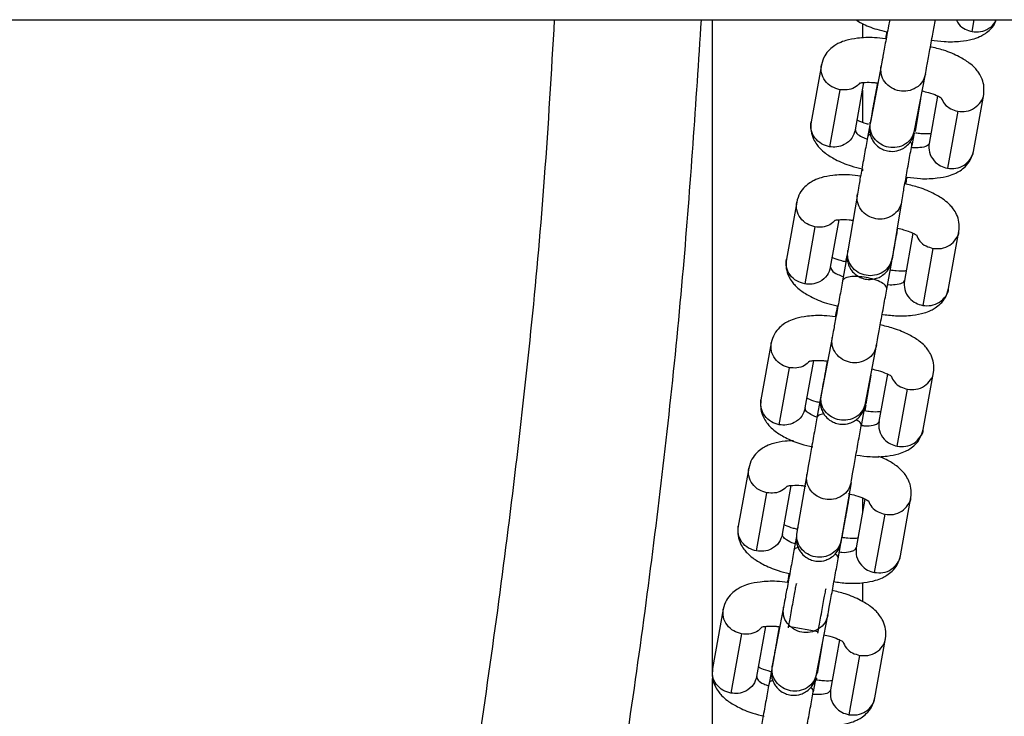
# Model space of a CAD drawing. Units: millimetres. Extents: x 3009 to 11981, y 2361 to 8107.
# Drawn here: x 5604 to 5735, y 4789 to 4882 of the extents above; entities that cross this region are included whole.
import ezdxf

# ---------------------------------------------------------------- set-up
doc = ezdxf.new("R2010")
doc.units = ezdxf.units.MM
doc.header["$LTSCALE"] = 50
doc.linetypes.add('SLD-Continua', pattern=[0])

msp = doc.modelspace()

# ---------------------------------------------------------------- linework, layer by layer
at = {"color": 7, "linetype": 'SLD-Continua', "lineweight": 25}
for p, q in [((5564.75, 4882.19), (7352.25, 4882.19)), ((5696.51, 4795.68), (5696.51, 4882.19)), ((5716.51, 4881.68), (5716.51, 4879.74)), ((5731.13, 4880.61), (5731.41, 4882.19)), ((5711.03, 4876.17), (5709.65, 4868.56)), ((5718.99, 4876.04), (5717.56, 4868.52)), ((5723.45, 4867.42), (5724.89, 4874.94)), ((5715.56, 4867.49), (5716.7, 4873.81)), ((5718.49, 4873.75), (5718.19, 4872.1)), ((5713.47, 4872.85), (5712.1, 4865.24)), ((5716.51, 4872.8), (5716.51, 4868.49)), ((5726.53, 4872.01), (5725.39, 4865.68)), ((5731.3, 4864.62), (5732.67, 4872.23)), ((5724.26, 4871.65), (5723.52, 4867.27)), ((5729.21, 4869.98), (5727.84, 4862.37)), ((5717.48, 4868.15), (5717.18, 4866.49)), ((5717.56, 4868.52), (5717.5, 4868.22)), ((5723.39, 4867.07), (5723.08, 4865.42)), ((5723.39, 4867.1), (5723.45, 4867.4)), ((5716.51, 4862.29), (5716.51, 4862.02)), ((5715.82, 4858.92), (5714.55, 4851.37)), ((5707.73, 4857.86), (5706.35, 4850.25)), ((5721.73, 4857.89), (5720.46, 4850.34)), ((5712.26, 4849.19), (5713.4, 4855.5)), ((5710.17, 4854.55), (5708.8, 4846.94)), ((5721.14, 4853.93), (5721.22, 4854.36)), ((5723.23, 4853.71), (5722.09, 4847.38)), ((5728, 4846.31), (5729.37, 4853.93)), ((5714.55, 4851.37), (5714.5, 4851.07)), ((5725.91, 4851.68), (5724.54, 4844.07)), ((5714.48, 4850.79), (5713.85, 4847.33)), ((5714.42, 4850.71), (5714.26, 4849.88)), ((5719.76, 4846.25), (5720.43, 4849.95)), ((5720.42, 4850.07), (5720.46, 4850.37)), ((5712.46, 4839.8), (5710.99, 4832.13)), ((5704.34, 4839.07), (5702.96, 4831.46)), ((5716.89, 4831.03), (5718.36, 4838.7)), ((5708.87, 4830.39), (5710.01, 4836.71)), ((5711.8, 4836.65), (5711.62, 4835.66)), ((5705.41, 4828.15), (5706.78, 4835.76)), ((5717.61, 4834.76), (5716.96, 4830.95)), ((5719.85, 4834.91), (5718.7, 4828.59)), ((5724.61, 4827.52), (5725.98, 4835.13)), ((5721.15, 4825.28), (5722.52, 4832.89)), ((5710.92, 4831.72), (5710.44, 4829.09)), ((5710.99, 4832.13), (5710.93, 4831.81)), ((5716.75, 4830.25), (5716.34, 4828.02)), ((5716.94, 4830.81), (5716.8, 4829.99)), ((5716.82, 4830.68), (5716.89, 4831.01)), ((5701.33, 4822.37), (5699.93, 4814.61)), ((5709.08, 4821.5), (5707.77, 4813.8)), ((5705.83, 4813.55), (5707, 4820.04)), ((5714.99, 4820.46), (5713.68, 4812.76)), ((5702.37, 4811.31), (5703.77, 4819.07)), ((5714.36, 4816.3), (5714.83, 4818.91)), ((5716.84, 4818.24), (5715.67, 4811.74)), ((5716.51, 4818.39), (5716.51, 4816.44)), ((5721.57, 4810.67), (5722.97, 4818.44)), ((5718.11, 4808.43), (5719.51, 4816.2)), ((5707.9, 4814.53), (5707.83, 4814.2)), ((5707.71, 4813.22), (5707.37, 4811.36)), ((5707.77, 4813.8), (5707.72, 4813.47)), ((5713.78, 4813.05), (5713.94, 4813.97)), ((5713.27, 4810.28), (5713.64, 4812.32)), ((5713.64, 4812.47), (5713.69, 4812.79)), ((5716.51, 4807.08), (5716.51, 4804.56)), ((5705.97, 4803.81), (5704.48, 4795.98)), ((5697.93, 4803.55), (5696.51, 4795.63)), ((5710.37, 4794.88), (5711.87, 4802.7)), ((5702.41, 4794.57), (5703.61, 4801.24)), ((5705.41, 4801.2), (5705.09, 4799.46)), ((5710.59, 4800.52), (5706.65, 4801.24)), ((5700.38, 4800.25), (5698.95, 4792.34)), ((5711.15, 4798.94), (5710.48, 4794.96)), ((5713.45, 4799.45), (5712.25, 4792.76)), ((5718.15, 4791.7), (5719.58, 4799.61)), ((5704.71, 4797.3), (5704.44, 4795.8)), ((5716.12, 4797.38), (5714.69, 4789.46)), ((5704.48, 4795.98), (5704.41, 4795.64)), ((5704.4, 4795.58), (5704.04, 4793.61)), ((5710.3, 4794.52), (5710.37, 4794.86)), ((5696.51, 4787.85), (5696.51, 4794.31)), ((5710.29, 4794.42), (5709.94, 4792.53)), ((5710.37, 4794.33), (5710.33, 4794.08))]:
    msp.add_line(p, q, dxfattribs=at)
for points, knots in [([(5675.4, 4882.19), (5674.99, 4875.18), (5673.84, 4855.26), (5670.43, 4822.56), (5665.29, 4784.15), (5658.71, 4745.94), (5650.84, 4708.21), (5641.7, 4670.99), (5631.3, 4634.35), (5619.7, 4598.06), (5610.91, 4574.23), (5606.51, 4562.32)], [0, 0, 0, 0, 0.064184, 0.182162, 0.300156, 0.418164, 0.536188, 0.652119, 0.768065, 0.884025, 1, 1, 1, 1]), ([(5694.99, 4882.19), (5694.26, 4871.11), (5692.73, 4847.79), (5688.83, 4812.36), (5683.67, 4775.91), (5677.22, 4739.64), (5669.57, 4703.75), (5660.74, 4668.25), (5650.73, 4633.14), (5639.59, 4598.16), (5631.19, 4575.1), (5626.97, 4563.54)], [0, 0, 0, 0, 0.101822, 0.214364, 0.326858, 0.439439, 0.552238, 0.663364, 0.774952, 0.887123, 1, 1, 1, 1]), ([(5715.59, 4882.19), (5715.85, 4882.03), (5716.66, 4881.54), (5718.1, 4880.96), (5719.3, 4880.68), (5719.75, 4880.58)], [0, 0, 0, 0, 0.231021, 0.716522, 1, 1, 1, 1]), ([(5720.13, 4882.19), (5720.08, 4881.92), (5719.96, 4881.25), (5719.76, 4880.17), (5719.55, 4879.03), (5719.36, 4878), (5719.15, 4876.85), (5719.06, 4876.36), (5718.99, 4876.04)], [0, 0, 0, 0, 0.106913, 0.258395, 0.413044, 0.567645, 0.718988, 1, 1, 1, 1]), ([(5724.89, 4874.92), (5724.95, 4875.24), (5725.04, 4875.74), (5725.26, 4876.89), (5725.45, 4877.93), (5725.66, 4879.08), (5725.93, 4880.53), (5726.12, 4881.56), (5726.23, 4882.19)], [0, 0, 0, 0, 0.247122, 0.380091, 0.515841, 0.65155, 0.784399, 1, 1, 1, 1]), ([(5725.64, 4879.48), (5726.23, 4879.4), (5727.59, 4879.21), (5729.48, 4879.27), (5731.03, 4879.53), (5732, 4879.85), (5732.76, 4880.24), (5733.49, 4880.79), (5734.09, 4881.44), (5734.26, 4881.99), (5734.33, 4882.19)], [0, 0, 0, 0, 0.154968, 0.361266, 0.529186, 0.650088, 0.724346, 0.809255, 0.929424, 1, 1, 1, 1]), ([(5729.03, 4882.19), (5729.13, 4881.98), (5729.37, 4881.45), (5730.15, 4880.88), (5730.81, 4880.7), (5731.13, 4880.61)], [0, 0, 0, 0, 0.261971, 0.645359, 1, 1, 1, 1]), ([(5731.13, 4880.61), (5731.5, 4880.58), (5732.29, 4880.51), (5733.39, 4880.99), (5734.12, 4881.61), (5734.28, 4882.08), (5734.32, 4882.19)], [0, 0, 0, 0, 0.286116, 0.595806, 0.905496, 1, 1, 1, 1]), ([(5719.75, 4880.58), (5719.73, 4880.5), (5719.68, 4880.21), (5719.62, 4879.87), (5719.57, 4879.63)], [0, 0, 0, 0, 0.280246, 1, 1, 1, 1]), ([(5719.57, 4879.63), (5719.07, 4879.69), (5717.77, 4879.87), (5715.95, 4879.77), (5714.42, 4879.48), (5713.5, 4879.15), (5712.74, 4878.73), (5712.05, 4878.17), (5711.36, 4877.32), (5711.14, 4876.57), (5711.03, 4876.17)], [0, 0, 0, 0, 0.126373, 0.331622, 0.492963, 0.601995, 0.668626, 0.753821, 0.865814, 1, 1, 1, 1]), ([(5732.67, 4872.23), (5732.7, 4872.65), (5732.76, 4873.42), (5732.42, 4874.45), (5731.97, 4875.22), (5731.4, 4875.88), (5730.66, 4876.52), (5729.34, 4877.33), (5727.53, 4878.11), (5726.11, 4878.44), (5725.48, 4878.58)], [0, 0, 0, 0, 0.129137, 0.236926, 0.318983, 0.383262, 0.488595, 0.644565, 0.843052, 1, 1, 1, 1]), ([(5713.47, 4872.85), (5713.11, 4872.96), (5712.35, 4873.18), (5711.47, 4874.01), (5710.96, 4875.07), (5711, 4875.81), (5711.03, 4876.17)], [0, 0, 0, 0, 0.2404048, 0.500617, 0.7608292, 1, 1, 1, 1]), ([(5724.89, 4874.94), (5724.79, 4874.6), (5724.57, 4873.88), (5723.71, 4873.06), (5722.6, 4872.63), (5721.42, 4872.63), (5720.31, 4873.05), (5719.43, 4873.85), (5718.92, 4874.92), (5718.97, 4875.66), (5718.99, 4876.02)], [0, 0, 0, 0, 0.120054, 0.25, 0.379946, 0.5, 0.620054, 0.75, 0.879946, 1, 1, 1, 1]), ([(5716.17, 4873.75), (5715.95, 4873.53), (5715.48, 4873.06), (5714.48, 4872.77), (5713.8, 4872.83), (5713.47, 4872.85)], [0, 0, 0, 0, 0.322623, 0.674503, 1, 1, 1, 1]), ([(5716.17, 4873.76), (5716.17, 4873.76), (5716.13, 4873.72), (5716.35, 4873.8), (5716.9, 4873.83), (5717.7, 4873.86), (5718.33, 4873.77), (5718.49, 4873.75)], [0, 0, 0, 0, 0.000932, 0.191887, 0.478577, 0.866623, 1, 1, 1, 1]), ([(5718.19, 4872.1), (5718.1, 4871.6), (5717.91, 4870.55), (5717.68, 4869.29), (5717.52, 4868.37), (5717.49, 4868.22), (5717.48, 4868.14)], [0, 0, 0, 0, 0.233251, 0.484628, 0.744203, 1, 1, 1, 1]), ([(5724.4, 4872.69), (5724.71, 4872.62), (5725.48, 4872.45), (5726.35, 4872.11), (5726.85, 4871.88), (5727.03, 4871.73), (5727.01, 4871.78), (5727.01, 4871.78)], [0, 0, 0, 0, 0.226307, 0.572836, 0.82876, 0.999124, 1, 1, 1, 1]), ([(5729.21, 4869.98), (5729.59, 4869.95), (5730.37, 4869.89), (5731.51, 4870.36), (5732.29, 4871.18), (5732.68, 4871.87), (5732.67, 4872.23), (5732.67, 4872.23)], [0, 0, 0, 0, 0.239802, 0.499362, 0.758922, 0.998724, 1, 1, 1, 1]), ([(5727, 4871.78), (5727.13, 4871.49), (5727.4, 4870.89), (5728.24, 4870.26), (5728.89, 4870.07), (5729.21, 4869.98)], [0, 0, 0, 0, 0.3225106, 0.6744495, 1, 1, 1, 1]), ([(5709.65, 4868.56), (5709.62, 4868.14), (5709.56, 4867.37), (5709.91, 4866.33), (5710.36, 4865.57), (5710.92, 4864.91), (5711.66, 4864.27), (5712.99, 4863.46), (5714.69, 4862.71), (5716, 4862.41), (5716.51, 4862.29)], [0, 0, 0, 0, 0.132853, 0.243744, 0.328163, 0.394292, 0.502656, 0.663114, 0.867314, 1, 1, 1, 1]), ([(5712.1, 4865.24), (5711.73, 4865.35), (5710.98, 4865.57), (5710.1, 4866.4), (5709.58, 4867.46), (5709.63, 4868.2), (5709.65, 4868.56)], [0, 0, 0, 0, 0.240414, 0.500636, 0.760858, 1, 1, 1, 1]), ([(5717.32, 4868.24), (5717.22, 4868.26), (5716.67, 4868.39), (5716.12, 4868.61), (5715.84, 4868.75), (5715.79, 4868.78)], [0, 0, 0, 0, 0.142802, 0.82847, 1, 1, 1, 1]), ([(5717.49, 4868.17), (5717.46, 4867.93), (5717.4, 4867.45), (5717.54, 4866.76), (5717.8, 4866.16), (5718.22, 4865.56), (5718.78, 4865.08), (5719.51, 4864.74), (5720.35, 4864.57), (5721.24, 4864.68), (5722.05, 4865.06), (5722.66, 4865.56), (5723.16, 4866.25), (5723.31, 4866.81), (5723.39, 4867.08)], [0, 0, 0, 0, 0.0773055, 0.1524545, 0.2225699, 0.285515, 0.3854966, 0.4548776, 0.5375969, 0.6576076, 0.7336046, 0.8183384, 0.9085967, 1, 1, 1, 1]), ([(5723.45, 4867.42), (5723.35, 4867.08), (5723.13, 4866.36), (5722.27, 4865.54), (5721.16, 4865.11), (5719.98, 4865.11), (5718.88, 4865.53), (5717.99, 4866.33), (5717.48, 4867.4), (5717.53, 4868.14), (5717.55, 4868.5)], [0, 0, 0, 0, 0.120054, 0.25, 0.379946, 0.5, 0.620054, 0.75, 0.879946, 1, 1, 1, 1]), ([(5715.56, 4867.48), (5715.43, 4867.1), (5715.17, 4866.3), (5714.21, 4865.51), (5713.11, 4865.15), (5712.43, 4865.21), (5712.1, 4865.24)], [0, 0, 0, 0, 0.270261, 0.562429, 0.789736, 1, 1, 1, 1]), ([(5715.56, 4867.48), (5715.58, 4867.34), (5715.64, 4867.02), (5716.3, 4866.57), (5716.92, 4866.35), (5717.14, 4866.27)], [0, 0, 0, 0, 0.371543, 0.773202, 1, 1, 1, 1]), ([(5717.55, 4866.85), (5717.51, 4866.84), (5717.25, 4866.76), (5717.21, 4866.62), (5717.18, 4866.49)], [0, 0, 0, 0, 0.131759, 1, 1, 1, 1]), ([(5725.63, 4866.98), (5725.57, 4866.97), (5725.27, 4866.94), (5724.54, 4866.94), (5723.82, 4867.04), (5723.57, 4867.07)], [0, 0, 0, 0, 0.135347, 0.700541, 1, 1, 1, 1]), ([(5717.18, 4866.49), (5717.05, 4865.77), (5716.84, 4864.65), (5716.57, 4863.1), (5716.36, 4861.95), (5716.17, 4860.91), (5715.97, 4859.75), (5715.88, 4859.25), (5715.82, 4858.92)], [0, 0, 0, 0, 0.239121, 0.367934, 0.499542, 0.631213, 0.760207, 1, 1, 1, 1]), ([(5723.08, 4865.42), (5723.09, 4865.55), (5723.11, 4865.7), (5722.88, 4865.87), (5722.85, 4865.89)], [0, 0, 0, 0, 0.856953, 1, 1, 1, 1]), ([(5725.39, 4865.69), (5725.32, 4865.56), (5725.16, 4865.28), (5724.29, 4865.11), (5723.51, 4865.08), (5723.1, 4865.13), (5723.03, 4865.14)], [0, 0, 0, 0, 0.324703, 0.675726, 0.948822, 1, 1, 1, 1]), ([(5725.39, 4865.69), (5725.37, 4865.29), (5725.33, 4864.45), (5725.96, 4863.37), (5726.85, 4862.65), (5727.52, 4862.46), (5727.84, 4862.37)], [0, 0, 0, 0, 0.270261, 0.562429, 0.789736, 1, 1, 1, 1]), ([(5721.74, 4857.92), (5721.79, 4858.24), (5721.88, 4858.73), (5722.08, 4859.87), (5722.27, 4860.9), (5722.47, 4862.04), (5722.75, 4863.58), (5722.95, 4864.69), (5723.08, 4865.42)], [0, 0, 0, 0, 0.239118, 0.367931, 0.499539, 0.631209, 0.760204, 1, 1, 1, 1]), ([(5722.46, 4861.19), (5723.06, 4861.11), (5724.46, 4860.92), (5726.38, 4861.01), (5727.9, 4861.31), (5728.82, 4861.64), (5729.58, 4862.06), (5730.28, 4862.62), (5730.97, 4863.47), (5731.18, 4864.21), (5731.3, 4864.62)], [0, 0, 0, 0, 0.147605, 0.347866, 0.505286, 0.611667, 0.67668, 0.759804, 0.869076, 1, 1, 1, 1]), ([(5727.84, 4862.37), (5728.21, 4862.34), (5729, 4862.28), (5730.13, 4862.74), (5730.92, 4863.57), (5731.3, 4864.26), (5731.3, 4864.62), (5731.3, 4864.62)], [0, 0, 0, 0, 0.239804, 0.499366, 0.758927, 0.998731, 1, 1, 1, 1]), ([(5716.25, 4861.33), (5715.76, 4861.39), (5714.46, 4861.56), (5712.65, 4861.47), (5711.12, 4861.18), (5710.2, 4860.84), (5709.44, 4860.42), (5708.75, 4859.86), (5708.05, 4859.01), (5707.84, 4858.27), (5707.73, 4857.86)], [0, 0, 0, 0, 0.12467, 0.330323, 0.491981, 0.601224, 0.667984, 0.753344, 0.865554, 1, 1, 1, 1]), ([(5722.29, 4860.25), (5722.34, 4860.51), (5722.4, 4860.83), (5722.45, 4861.13), (5722.46, 4861.19)], [0, 0, 0, 0, 0.805582, 1, 1, 1, 1]), ([(5729.37, 4853.93), (5729.4, 4854.34), (5729.46, 4855.11), (5729.12, 4856.15), (5728.67, 4856.91), (5728.1, 4857.57), (5727.36, 4858.21), (5726.04, 4859.02), (5724.27, 4859.79), (5722.88, 4860.11), (5722.29, 4860.25)], [0, 0, 0, 0, 0.130376, 0.239199, 0.322043, 0.386937, 0.493281, 0.650751, 0.851148, 1, 1, 1, 1]), ([(5721.73, 4857.89), (5721.63, 4857.54), (5721.41, 4856.83), (5720.55, 4856.01), (5719.44, 4855.57), (5718.26, 4855.57), (5717.16, 4855.98), (5716.27, 4856.78), (5715.76, 4857.85), (5715.81, 4858.6), (5715.83, 4858.96)], [0, 0, 0, 0, 0.120054, 0.25, 0.379946, 0.5, 0.620054, 0.75, 0.879946, 1, 1, 1, 1]), ([(5710.17, 4854.55), (5709.81, 4854.66), (5709.05, 4854.88), (5708.17, 4855.7), (5707.66, 4856.77), (5707.7, 4857.51), (5707.73, 4857.86)], [0, 0, 0, 0, 0.240405, 0.500617, 0.760829, 1, 1, 1, 1]), ([(5712.87, 4855.45), (5712.65, 4855.22), (5712.18, 4854.76), (5711.18, 4854.46), (5710.5, 4854.52), (5710.17, 4854.55)], [0, 0, 0, 0, 0.3226127, 0.6744985, 1, 1, 1, 1]), ([(5712.86, 4855.45), (5712.86, 4855.45), (5712.83, 4855.42), (5713.05, 4855.49), (5713.6, 4855.52), (5714.43, 4855.55), (5715.11, 4855.45), (5715.31, 4855.43)], [0, 0, 0, 0, 0.000893, 0.185588, 0.462881, 0.838211, 1, 1, 1, 1]), ([(5720.4, 4849.95), (5720.41, 4850.03), (5720.45, 4850.19), (5720.62, 4851.11), (5720.85, 4852.37), (5721.05, 4853.42), (5721.14, 4853.93)], [0, 0, 0, 0, 0.255999, 0.51564, 0.766943, 1, 1, 1, 1]), ([(5720.48, 4850.21), (5720.55, 4850.62), (5720.73, 4851.58), (5720.94, 4852.76), (5721.1, 4853.66), (5721.13, 4853.81), (5721.14, 4853.88)], [0, 0, 0, 0, 0.200417, 0.46255, 0.733242, 1, 1, 1, 1]), ([(5721.22, 4854.36), (5721.48, 4854.3), (5722.22, 4854.14), (5723.05, 4853.8), (5723.55, 4853.58), (5723.73, 4853.43), (5723.71, 4853.47), (5723.71, 4853.47)], [0, 0, 0, 0, 0.202215, 0.55954, 0.823436, 0.999104, 1, 1, 1, 1]), ([(5725.91, 4851.68), (5726.29, 4851.65), (5727.07, 4851.59), (5728.21, 4852.05), (5728.99, 4852.87), (5729.38, 4853.57), (5729.37, 4853.92), (5729.37, 4853.93)], [0, 0, 0, 0, 0.239802, 0.499362, 0.758922, 0.998724, 1, 1, 1, 1]), ([(5723.7, 4853.47), (5723.83, 4853.18), (5724.1, 4852.58), (5724.94, 4851.95), (5725.59, 4851.77), (5725.91, 4851.68)], [0, 0, 0, 0, 0.3225, 0.674445, 1, 1, 1, 1]), ([(5714.5, 4851.07), (5714.47, 4850.83), (5714.42, 4850.35), (5714.56, 4849.66), (5714.82, 4849.06), (5715.24, 4848.46), (5715.81, 4847.98), (5716.53, 4847.65), (5717.38, 4847.48), (5718.27, 4847.6), (5719.07, 4847.97), (5719.68, 4848.48), (5720.18, 4849.17), (5720.33, 4849.73), (5720.41, 4850.01)], [0, 0, 0, 0, 0.0771, 0.152058, 0.222005, 0.284814, 0.384642, 0.454006, 0.5368, 0.657011, 0.733144, 0.818028, 0.908442, 1, 1, 1, 1]), ([(5720.46, 4850.34), (5720.35, 4849.99), (5720.13, 4849.28), (5719.28, 4848.46), (5718.17, 4848.02), (5716.98, 4848.02), (5715.88, 4848.43), (5714.99, 4849.24), (5714.48, 4850.31), (5714.53, 4851.05), (5714.55, 4851.41)], [0, 0, 0, 0, 0.120054, 0.25, 0.379946, 0.5, 0.620054, 0.75, 0.879946, 1, 1, 1, 1]), ([(5706.35, 4850.25), (5706.32, 4849.83), (5706.26, 4849.06), (5706.61, 4848.03), (5707.06, 4847.26), (5707.62, 4846.6), (5708.36, 4845.96), (5709.69, 4845.15), (5711.37, 4844.42), (5712.66, 4844.12), (5713.15, 4844)], [0, 0, 0, 0, 0.133583, 0.245083, 0.329965, 0.396455, 0.505415, 0.666758, 0.872085, 1, 1, 1, 1]), ([(5708.8, 4846.94), (5708.43, 4847.05), (5707.68, 4847.27), (5706.8, 4848.09), (5706.28, 4849.15), (5706.33, 4849.9), (5706.35, 4850.25)], [0, 0, 0, 0, 0.240414, 0.500636, 0.760858, 1, 1, 1, 1]), ([(5714.26, 4849.88), (5714.08, 4849.92), (5713.44, 4850.06), (5712.82, 4850.31), (5712.54, 4850.44), (5712.49, 4850.47)], [0, 0, 0, 0, 0.236462, 0.84724, 1, 1, 1, 1]), ([(5712.26, 4849.18), (5712.13, 4848.8), (5711.87, 4848), (5710.91, 4847.21), (5709.81, 4846.85), (5709.13, 4846.91), (5708.8, 4846.94)], [0, 0, 0, 0, 0.2702613, 0.5624294, 0.7897364, 1, 1, 1, 1]), ([(5712.26, 4849.18), (5712.28, 4849.03), (5712.34, 4848.72), (5713.03, 4848.25), (5713.7, 4848.02), (5713.96, 4847.92)], [0, 0, 0, 0, 0.3563634, 0.7416128, 1, 1, 1, 1]), ([(5722.33, 4848.67), (5722.27, 4848.67), (5721.97, 4848.64), (5721.2, 4848.63), (5720.45, 4848.74), (5720.16, 4848.78)], [0, 0, 0, 0, 0.1294463, 0.6701281, 1, 1, 1, 1]), ([(5713.85, 4847.33), (5713.72, 4846.61), (5713.52, 4845.49), (5713.23, 4843.96), (5713.02, 4842.81), (5712.83, 4841.78), (5712.62, 4840.62), (5712.52, 4840.13), (5712.46, 4839.8)], [0, 0, 0, 0, 0.239667, 0.368627, 0.500286, 0.631906, 0.760753, 1, 1, 1, 1]), ([(5719.76, 4846.25), (5719.74, 4846.38), (5719.7, 4846.66), (5719.08, 4847.13), (5718.13, 4847.53), (5717, 4847.82), (5715.84, 4847.95), (5714.8, 4847.91), (5714.05, 4847.7), (5713.92, 4847.45), (5713.85, 4847.34)], [0, 0, 0, 0, 0.120054, 0.25, 0.379946, 0.5, 0.620054, 0.75, 0.879946, 1, 1, 1, 1]), ([(5722.09, 4847.39), (5722.02, 4847.25), (5721.86, 4846.98), (5720.99, 4846.8), (5720.25, 4846.77), (5719.88, 4846.82), (5719.86, 4846.82)], [0, 0, 0, 0, 0.335776, 0.69877, 0.981179, 1, 1, 1, 1]), ([(5722.09, 4847.39), (5722.07, 4846.98), (5722.03, 4846.14), (5722.66, 4845.07), (5723.55, 4844.34), (5724.22, 4844.16), (5724.54, 4844.07)], [0, 0, 0, 0, 0.270261, 0.562429, 0.789736, 1, 1, 1, 1]), ([(5718.35, 4838.68), (5718.42, 4839.01), (5718.51, 4839.51), (5718.73, 4840.67), (5718.92, 4841.72), (5719.13, 4842.87), (5719.42, 4844.41), (5719.62, 4845.53), (5719.76, 4846.25)], [0, 0, 0, 0, 0.239666, 0.368626, 0.500285, 0.631905, 0.760752, 1, 1, 1, 1]), ([(5719.05, 4842.9), (5719.68, 4842.81), (5721.12, 4842.62), (5723.08, 4842.71), (5724.6, 4843), (5725.52, 4843.33), (5726.28, 4843.76), (5726.98, 4844.31), (5727.67, 4845.17), (5727.88, 4845.91), (5728, 4846.31)], [0, 0, 0, 0, 0.155496, 0.353906, 0.509871, 0.615267, 0.679676, 0.76203, 0.870288, 1, 1, 1, 1]), ([(5724.54, 4844.07), (5724.91, 4844.04), (5725.7, 4843.98), (5726.83, 4844.44), (5727.62, 4845.26), (5728, 4845.96), (5728, 4846.31), (5728, 4846.31)], [0, 0, 0, 0, 0.239804, 0.499366, 0.758927, 0.998731, 1, 1, 1, 1]), ([(5713.15, 4844), (5713.14, 4843.96), (5713.07, 4843.57), (5712.98, 4843.07), (5712.89, 4842.6), (5712.88, 4842.53)], [0, 0, 0, 0, 0.091625, 0.871752, 1, 1, 1, 1]), ([(5712.88, 4842.53), (5712.38, 4842.6), (5711.08, 4842.77), (5709.26, 4842.67), (5707.73, 4842.38), (5706.81, 4842.05), (5706.05, 4841.63), (5705.36, 4841.07), (5704.67, 4840.22), (5704.45, 4839.47), (5704.34, 4839.07)], [0, 0, 0, 0, 0.1262035, 0.3314952, 0.4928688, 0.6019195, 0.6685611, 0.7537712, 0.8657864, 1, 1, 1, 1]), ([(5725.98, 4835.13), (5726.01, 4835.55), (5726.07, 4836.32), (5725.73, 4837.35), (5725.28, 4838.12), (5724.72, 4838.78), (5723.97, 4839.42), (5722.65, 4840.23), (5720.84, 4841.01), (5719.42, 4841.34), (5718.79, 4841.48)], [0, 0, 0, 0, 0.129105, 0.236867, 0.318903, 0.383165, 0.488477, 0.644421, 0.842879, 1, 1, 1, 1]), ([(5718.36, 4838.7), (5718.25, 4838.36), (5718.04, 4837.65), (5717.18, 4836.83), (5716.07, 4836.39), (5714.89, 4836.4), (5713.78, 4836.81), (5712.9, 4837.62), (5712.39, 4838.68), (5712.43, 4839.43), (5712.46, 4839.78)], [0, 0, 0, 0, 0.120054, 0.25, 0.379946, 0.5, 0.620054, 0.75, 0.879946, 1, 1, 1, 1]), ([(5706.78, 4835.76), (5706.42, 4835.86), (5705.66, 4836.08), (5704.78, 4836.91), (5704.27, 4837.97), (5704.32, 4838.71), (5704.34, 4839.07)], [0, 0, 0, 0, 0.240411, 0.500629, 0.760848, 1, 1, 1, 1]), ([(5709.48, 4836.65), (5709.26, 4836.43), (5708.79, 4835.96), (5707.79, 4835.67), (5707.11, 4835.73), (5706.78, 4835.76)], [0, 0, 0, 0, 0.322604, 0.674494, 1, 1, 1, 1]), ([(5709.48, 4836.66), (5709.48, 4836.66), (5709.44, 4836.62), (5709.66, 4836.7), (5710.21, 4836.73), (5711.01, 4836.76), (5711.64, 4836.67), (5711.8, 4836.65)], [0, 0, 0, 0, 0.0009157, 0.1919351, 0.4787269, 0.8669149, 1, 1, 1, 1]), ([(5711.85, 4836.73), (5711.83, 4836.66), (5711.8, 4836.51), (5711.63, 4835.6), (5711.4, 4834.35), (5711.21, 4833.3), (5711.11, 4832.8)], [0, 0, 0, 0, 0.256022, 0.51567, 0.766965, 1, 1, 1, 1]), ([(5711.62, 4835.66), (5711.53, 4835.15), (5711.34, 4834.11), (5711.11, 4832.86), (5710.95, 4831.95), (5710.93, 4831.81), (5710.92, 4831.73)], [0, 0, 0, 0, 0.23324, 0.484613, 0.744192, 1, 1, 1, 1]), ([(5717.71, 4835.59), (5718.02, 4835.53), (5718.79, 4835.36), (5719.66, 4835.01), (5720.16, 4834.78), (5720.34, 4834.63), (5720.32, 4834.68), (5720.32, 4834.68)], [0, 0, 0, 0, 0.226566, 0.57299, 0.828833, 0.999138, 1, 1, 1, 1]), ([(5720.31, 4834.68), (5720.44, 4834.39), (5720.71, 4833.79), (5721.55, 4833.16), (5722.21, 4832.98), (5722.52, 4832.89)], [0, 0, 0, 0, 0.322489, 0.674439, 1, 1, 1, 1]), ([(5722.52, 4832.89), (5722.9, 4832.86), (5723.68, 4832.8), (5724.82, 4833.26), (5725.6, 4834.08), (5725.99, 4834.78), (5725.98, 4835.13), (5725.98, 4835.13)], [0, 0, 0, 0, 0.2397959, 0.4993492, 0.7589024, 0.9986984, 1, 1, 1, 1]), ([(5702.96, 4831.46), (5702.93, 4831.04), (5702.87, 4830.27), (5703.22, 4829.24), (5703.67, 4828.47), (5704.23, 4827.81), (5704.97, 4827.17), (5706.3, 4826.36), (5708.01, 4825.61), (5709.34, 4825.3), (5709.87, 4825.18)], [0, 0, 0, 0, 0.13232, 0.242765, 0.326844, 0.392706, 0.50064, 0.660468, 0.863868, 1, 1, 1, 1]), ([(5705.41, 4828.15), (5705.05, 4828.25), (5704.29, 4828.47), (5703.41, 4829.3), (5702.9, 4830.36), (5702.94, 4831.1), (5702.97, 4831.46)], [0, 0, 0, 0, 0.24042, 0.500649, 0.760878, 1, 1, 1, 1]), ([(5710.88, 4831.08), (5710.7, 4831.12), (5710.05, 4831.27), (5709.43, 4831.52), (5709.16, 4831.65), (5709.1, 4831.68)], [0, 0, 0, 0, 0.23722, 0.847367, 1, 1, 1, 1]), ([(5710.92, 4831.77), (5710.89, 4831.52), (5710.84, 4831.05), (5710.97, 4830.35), (5711.23, 4829.75), (5711.65, 4829.15), (5712.22, 4828.67), (5712.94, 4828.34), (5713.79, 4828.17), (5714.68, 4828.28), (5715.48, 4828.65), (5716.1, 4829.16), (5716.6, 4829.85), (5716.75, 4830.4), (5716.82, 4830.68)], [0, 0, 0, 0, 0.077271, 0.15239, 0.222481, 0.285409, 0.385384, 0.454784, 0.537525, 0.657556, 0.733565, 0.818311, 0.908583, 1, 1, 1, 1]), ([(5716.89, 4831.03), (5716.79, 4830.69), (5716.57, 4829.98), (5715.71, 4829.16), (5714.6, 4828.72), (5713.42, 4828.73), (5712.32, 4829.14), (5711.43, 4829.94), (5710.92, 4831.01), (5710.97, 4831.75), (5710.99, 4832.11)], [0, 0, 0, 0, 0.120054, 0.25, 0.379946, 0.5, 0.620054, 0.75, 0.879946, 1, 1, 1, 1]), ([(5708.87, 4830.39), (5708.74, 4830), (5708.49, 4829.2), (5707.52, 4828.42), (5706.43, 4828.05), (5705.74, 4828.12), (5705.41, 4828.15)], [0, 0, 0, 0, 0.270261, 0.562429, 0.789736, 1, 1, 1, 1]), ([(5710.47, 4829.16), (5710.46, 4829.16), (5710.02, 4829.28), (5709.43, 4829.6), (5708.9, 4830.03), (5708.88, 4830.27), (5708.87, 4830.39)], [0, 0, 0, 0, 0.009363, 0.405988, 0.714562, 1, 1, 1, 1]), ([(5718.94, 4829.88), (5718.88, 4829.88), (5718.58, 4829.84), (5717.82, 4829.84), (5717.08, 4829.95), (5716.8, 4829.99)], [0, 0, 0, 0, 0.1306, 0.676482, 1, 1, 1, 1]), ([(5710.44, 4829.09), (5710.31, 4828.37), (5710.1, 4827.25), (5709.82, 4825.7), (5709.62, 4824.55), (5709.43, 4823.5), (5709.22, 4822.34), (5709.13, 4821.83), (5709.08, 4821.5)], [0, 0, 0, 0, 0.239131, 0.367947, 0.499556, 0.631226, 0.760217, 1, 1, 1, 1]), ([(5711.35, 4829.62), (5711.1, 4829.56), (5710.61, 4829.45), (5710.49, 4829.21), (5710.44, 4829.09)], [0, 0, 0, 0, 0.491856, 1, 1, 1, 1]), ([(5716.34, 4828.02), (5716.33, 4828.15), (5716.3, 4828.42), (5715.87, 4828.7), (5715.66, 4828.84)], [0, 0, 0, 0, 0.507283, 1, 1, 1, 1]), ([(5714.99, 4820.49), (5715.05, 4820.82), (5715.13, 4821.31), (5715.34, 4822.47), (5715.52, 4823.5), (5715.73, 4824.64), (5716.01, 4826.18), (5716.21, 4827.29), (5716.34, 4828.02)], [0, 0, 0, 0, 0.239128, 0.367944, 0.499553, 0.631222, 0.760215, 1, 1, 1, 1]), ([(5715.77, 4824.09), (5716.37, 4824.01), (5717.77, 4823.82), (5719.69, 4823.92), (5721.21, 4824.21), (5722.14, 4824.54), (5722.89, 4824.96), (5723.59, 4825.52), (5724.28, 4826.37), (5724.49, 4827.12), (5724.61, 4827.52)], [0, 0, 0, 0, 0.147652, 0.347905, 0.505317, 0.611691, 0.676697, 0.759815, 0.869081, 1, 1, 1, 1]), ([(5716.35, 4828.05), (5716.5, 4828.04), (5717.11, 4827.96), (5717.91, 4828.05), (5718.55, 4828.27), (5718.66, 4828.49), (5718.71, 4828.59)], [0, 0, 0, 0, 0.121586, 0.47328, 0.746898, 1, 1, 1, 1]), ([(5718.71, 4828.59), (5718.69, 4828.19), (5718.64, 4827.35), (5719.27, 4826.27), (5720.17, 4825.55), (5720.83, 4825.36), (5721.15, 4825.28)], [0, 0, 0, 0, 0.270261, 0.562429, 0.789736, 1, 1, 1, 1]), ([(5721.15, 4825.28), (5721.53, 4825.25), (5722.31, 4825.19), (5723.44, 4825.65), (5724.23, 4826.47), (5724.62, 4827.16), (5724.61, 4827.52), (5724.61, 4827.52)], [0, 0, 0, 0, 0.239798, 0.499353, 0.758908, 0.998706, 1, 1, 1, 1]), ([(5707.32, 4825.99), (5706.93, 4825.99), (5705.95, 4825.98), (5704.77, 4825.72), (5703.83, 4825.39), (5703.07, 4824.96), (5702.36, 4824.39), (5701.66, 4823.53), (5701.44, 4822.78), (5701.33, 4822.37)], [0, 0, 0, 0, 0.132121, 0.339164, 0.480347, 0.568068, 0.679682, 0.825654, 1, 1, 1, 1]), ([(5722.97, 4818.44), (5723, 4818.86), (5723.06, 4819.64), (5722.71, 4820.68), (5722.25, 4821.46), (5721.69, 4822.13), (5720.93, 4822.77), (5719.91, 4823.43), (5718.99, 4823.79), (5718.63, 4823.93)], [0, 0, 0, 0, 0.173589, 0.318942, 0.430167, 0.517721, 0.658846, 0.865948, 1, 1, 1, 1]), ([(5703.77, 4819.07), (5703.41, 4819.17), (5702.65, 4819.39), (5701.77, 4820.22), (5701.26, 4821.28), (5701.3, 4822.02), (5701.33, 4822.37)], [0, 0, 0, 0, 0.240411, 0.50063, 0.760848, 1, 1, 1, 1]), ([(5714.99, 4820.46), (5714.88, 4820.12), (5714.66, 4819.41), (5713.81, 4818.59), (5712.7, 4818.15), (5711.52, 4818.15), (5710.41, 4818.56), (5709.53, 4819.36), (5709.01, 4820.43), (5709.06, 4821.17), (5709.08, 4821.53)], [0, 0, 0, 0, 0.120054, 0.25, 0.379946, 0.5, 0.620054, 0.75, 0.879946, 1, 1, 1, 1]), ([(5706.49, 4819.98), (5706.27, 4819.75), (5705.79, 4819.28), (5704.78, 4818.98), (5704.1, 4819.04), (5703.77, 4819.07)], [0, 0, 0, 0, 0.329617, 0.677864, 1, 1, 1, 1]), ([(5706.49, 4819.99), (5706.49, 4819.99), (5706.45, 4819.95), (5706.68, 4820.03), (5707.24, 4820.07), (5708.07, 4820.09), (5708.73, 4820), (5708.93, 4819.97)], [0, 0, 0, 0, 0.006221, 0.192393, 0.469581, 0.842613, 1, 1, 1, 1]), ([(5714.61, 4818.96), (5714.94, 4818.89), (5715.74, 4818.71), (5716.62, 4818.36), (5717.13, 4818.12), (5717.32, 4817.97), (5717.3, 4818.02), (5717.3, 4818.02)], [0, 0, 0, 0, 0.240492, 0.576838, 0.826671, 0.994366, 1, 1, 1, 1]), ([(5719.51, 4816.2), (5719.89, 4816.17), (5720.67, 4816.11), (5721.81, 4816.57), (5722.59, 4817.38), (5722.98, 4818.08), (5722.97, 4818.43), (5722.97, 4818.44)], [0, 0, 0, 0, 0.239796, 0.499349, 0.758903, 0.998699, 1, 1, 1, 1]), ([(5713.94, 4813.97), (5714.04, 4814.48), (5714.23, 4815.52), (5714.45, 4816.76), (5714.61, 4817.65), (5714.63, 4817.79), (5714.64, 4817.86)], [0, 0, 0, 0, 0.233229, 0.484598, 0.744181, 1, 1, 1, 1]), ([(5717.29, 4818.01), (5717.42, 4817.72), (5717.69, 4817.1), (5718.54, 4816.47), (5719.2, 4816.29), (5719.51, 4816.2)], [0, 0, 0, 0, 0.329491, 0.677804, 1, 1, 1, 1]), ([(5713.62, 4812.36), (5713.63, 4812.43), (5713.67, 4812.58), (5713.84, 4813.49), (5714.07, 4814.75), (5714.26, 4815.79), (5714.35, 4816.3)], [0, 0, 0, 0, 0.256022, 0.51567, 0.766965, 1, 1, 1, 1]), ([(5699.93, 4814.61), (5699.89, 4814.19), (5699.83, 4813.41), (5700.18, 4812.36), (5700.64, 4811.59), (5701.21, 4810.92), (5701.97, 4810.28), (5703.29, 4809.46), (5704.96, 4808.73), (5706.23, 4808.44), (5706.72, 4808.32)], [0, 0, 0, 0, 0.134513, 0.247145, 0.333333, 0.401178, 0.510535, 0.671017, 0.87434, 1, 1, 1, 1]), ([(5702.37, 4811.31), (5702.01, 4811.41), (5701.25, 4811.63), (5700.37, 4812.46), (5699.86, 4813.52), (5699.91, 4814.26), (5699.93, 4814.61)], [0, 0, 0, 0, 0.240439, 0.500687, 0.760936, 1, 1, 1, 1]), ([(5707.83, 4814.2), (5707.66, 4814.24), (5707.03, 4814.38), (5706.4, 4814.63), (5706.12, 4814.77), (5706.06, 4814.8)], [0, 0, 0, 0, 0.226128, 0.825981, 1, 1, 1, 1]), ([(5705.83, 4813.54), (5705.71, 4813.16), (5705.45, 4812.36), (5704.48, 4811.57), (5703.39, 4811.21), (5702.7, 4811.28), (5702.37, 4811.31)], [0, 0, 0, 0, 0.270261, 0.562429, 0.789736, 1, 1, 1, 1]), ([(5707.53, 4812.27), (5707.49, 4812.28), (5707.01, 4812.4), (5706.39, 4812.74), (5705.86, 4813.18), (5705.84, 4813.42), (5705.83, 4813.54)], [0, 0, 0, 0, 0.039697, 0.424177, 0.723303, 1, 1, 1, 1]), ([(5707.72, 4813.48), (5707.7, 4813.24), (5707.64, 4812.76), (5707.78, 4812.07), (5708.04, 4811.46), (5708.46, 4810.87), (5709.03, 4810.39), (5709.75, 4810.06), (5710.6, 4809.89), (5711.49, 4810), (5712.29, 4810.38), (5712.91, 4810.89), (5713.4, 4811.58), (5713.55, 4812.13), (5713.63, 4812.41)], [0, 0, 0, 0, 0.077105, 0.152069, 0.222024, 0.284841, 0.384689, 0.454074, 0.536875, 0.65707, 0.73319, 0.818059, 0.908457, 1, 1, 1, 1]), ([(5713.68, 4812.76), (5713.58, 4812.42), (5713.36, 4811.71), (5712.5, 4810.89), (5711.39, 4810.45), (5710.21, 4810.45), (5709.1, 4810.86), (5708.22, 4811.66), (5707.71, 4812.73), (5707.76, 4813.47), (5707.78, 4813.83)], [0, 0, 0, 0, 0.120054, 0.25, 0.379946, 0.5, 0.620054, 0.75, 0.879946, 1, 1, 1, 1]), ([(5715.9, 4813.01), (5715.83, 4813), (5715.52, 4812.96), (5714.75, 4812.96), (5714.01, 4813.06), (5713.73, 4813.1)], [0, 0, 0, 0, 0.14903, 0.682269, 1, 1, 1, 1]), ([(5707.92, 4811.79), (5707.82, 4811.76), (5707.48, 4811.67), (5707.42, 4811.49), (5707.37, 4811.36)], [0, 0, 0, 0, 0.293331, 1, 1, 1, 1]), ([(5713.43, 4811.18), (5713.55, 4811.16), (5714.11, 4811.09), (5714.87, 4811.19), (5715.51, 4811.42), (5715.62, 4811.64), (5715.67, 4811.75)], [0, 0, 0, 0, 0.091214, 0.455068, 0.738147, 1, 1, 1, 1]), ([(5715.67, 4811.75), (5715.65, 4811.34), (5715.61, 4810.51), (5716.24, 4809.43), (5717.13, 4808.71), (5717.79, 4808.52), (5718.11, 4808.43)], [0, 0, 0, 0, 0.270261, 0.562429, 0.789736, 1, 1, 1, 1]), ([(5707.37, 4811.36), (5707.24, 4810.64), (5707.03, 4809.53), (5706.75, 4807.99), (5706.54, 4806.84), (5706.34, 4805.8), (5706.13, 4804.64), (5706.03, 4804.13), (5705.97, 4803.81)], [0, 0, 0, 0, 0.239659, 0.368617, 0.500275, 0.631895, 0.760745, 1, 1, 1, 1]), ([(5711.86, 4802.68), (5711.93, 4803.02), (5712.02, 4803.53), (5712.24, 4804.7), (5712.44, 4805.74), (5712.65, 4806.9), (5712.93, 4808.44), (5713.14, 4809.56), (5713.27, 4810.28)], [0, 0, 0, 0, 0.239658, 0.368616, 0.500273, 0.631894, 0.760744, 1, 1, 1, 1]), ([(5712.62, 4807.22), (5713.24, 4807.13), (5714.67, 4806.94), (5716.6, 4807.03), (5718.13, 4807.33), (5719.06, 4807.66), (5719.83, 4808.09), (5720.54, 4808.65), (5721.24, 4809.51), (5721.45, 4810.26), (5721.57, 4810.67)], [0, 0, 0, 0, 0.152954, 0.349492, 0.504679, 0.610501, 0.676251, 0.75991, 0.869321, 1, 1, 1, 1]), ([(5713.27, 4810.28), (5713.27, 4810.42), (5713.27, 4810.62), (5712.97, 4810.83), (5712.87, 4810.9)], [0, 0, 0, 0, 0.675406, 1, 1, 1, 1]), ([(5718.11, 4808.43), (5718.49, 4808.41), (5719.28, 4808.35), (5720.41, 4808.8), (5721.19, 4809.62), (5721.58, 4810.32), (5721.57, 4810.67), (5721.57, 4810.67)], [0, 0, 0, 0, 0.239798, 0.499353, 0.758908, 0.998706, 1, 1, 1, 1]), ([(5706.72, 4808.32), (5706.68, 4808.11), (5706.61, 4807.73), (5706.53, 4807.28), (5706.49, 4807.09)], [0, 0, 0, 0, 0.55029, 1, 1, 1, 1]), ([(5706.49, 4807.09), (5706.01, 4807.15), (5704.74, 4807.32), (5702.95, 4807.22), (5701.42, 4806.93), (5700.47, 4806.59), (5699.7, 4806.16), (5698.98, 4805.59), (5698.27, 4804.72), (5698.05, 4803.96), (5697.93, 4803.55)], [0, 0, 0, 0, 0.12145, 0.322676, 0.482309, 0.592185, 0.66161, 0.749508, 0.863862, 1, 1, 1, 1]), ([(5706.65, 4801.24), (5706.68, 4801.4), (5706.75, 4801.75), (5706.93, 4802.75), (5707.14, 4803.91), (5707.35, 4805.06), (5707.53, 4806.06), (5707.66, 4806.73), (5707.71, 4807.02), (5707.7, 4806.95), (5707.7, 4806.94)], [0, 0, 0, 0, 0.135452, 0.282065, 0.428678, 0.56413, 0.699583, 0.846195, 0.992808, 1, 1, 1, 1]), ([(5710.59, 4800.52), (5710.62, 4800.69), (5710.68, 4801.04), (5710.86, 4802.03), (5711.08, 4803.19), (5711.28, 4804.34), (5711.47, 4805.34), (5711.59, 4806.01), (5711.64, 4806.3), (5711.63, 4806.23), (5711.63, 4806.22)], [0, 0, 0, 0, 0.135452, 0.282065, 0.428678, 0.56413, 0.699583, 0.846195, 0.992808, 1, 1, 1, 1]), ([(5719.58, 4799.61), (5719.61, 4800.04), (5719.67, 4800.82), (5719.32, 4801.88), (5718.85, 4802.67), (5718.27, 4803.34), (5717.51, 4804), (5716.18, 4804.81), (5714.4, 4805.58), (5713.01, 4805.9), (5712.4, 4806.04)], [0, 0, 0, 0, 0.131029, 0.241103, 0.325775, 0.392756, 0.49892, 0.653271, 0.847915, 1, 1, 1, 1]), ([(5711.87, 4802.7), (5711.76, 4802.36), (5711.55, 4801.65), (5710.69, 4800.84), (5709.58, 4800.4), (5708.4, 4800.41), (5707.29, 4800.82), (5706.41, 4801.62), (5705.9, 4802.69), (5705.94, 4803.43), (5705.97, 4803.79)], [0, 0, 0, 0, 0.120054, 0.25, 0.379946, 0.5, 0.620054, 0.75, 0.879946, 1, 1, 1, 1]), ([(5700.38, 4800.25), (5700.02, 4800.35), (5699.26, 4800.58), (5698.38, 4801.4), (5697.86, 4802.46), (5697.91, 4803.19), (5697.93, 4803.55)], [0, 0, 0, 0, 0.240405, 0.500618, 0.760831, 1, 1, 1, 1]), ([(5703.12, 4801.18), (5702.89, 4800.94), (5702.41, 4800.46), (5701.39, 4800.16), (5700.71, 4800.22), (5700.38, 4800.25)], [0, 0, 0, 0, 0.3366722, 0.6812545, 1, 1, 1, 1]), ([(5703.12, 4801.19), (5703.12, 4801.19), (5703.08, 4801.16), (5703.32, 4801.23), (5703.88, 4801.27), (5704.67, 4801.31), (5705.29, 4801.22), (5705.44, 4801.2)], [0, 0, 0, 0, 0.012278, 0.205276, 0.490156, 0.871254, 1, 1, 1, 1]), ([(5706.62, 4801.06), (5706.62, 4801.06), (5706.61, 4801), (5706.63, 4801.12), (5706.65, 4801.24)], [0, 0, 0, 0, 0.075607, 1, 1, 1, 1]), ([(5710.56, 4800.35), (5710.56, 4800.34), (5710.55, 4800.28), (5710.57, 4800.41), (5710.59, 4800.52)], [0, 0, 0, 0, 0.075607, 1, 1, 1, 1]), ([(5711.34, 4800.14), (5711.62, 4800.08), (5712.36, 4799.92), (5713.21, 4799.57), (5713.72, 4799.33), (5713.91, 4799.18), (5713.89, 4799.22), (5713.89, 4799.23)], [0, 0, 0, 0, 0.212016, 0.556812, 0.814454, 0.988888, 1, 1, 1, 1]), ([(5705.09, 4799.46), (5705, 4798.96), (5704.81, 4797.91), (5704.59, 4796.67), (5704.43, 4795.78), (5704.41, 4795.64), (5704.4, 4795.57)], [0, 0, 0, 0, 0.233229, 0.484598, 0.744181, 1, 1, 1, 1]), ([(5713.88, 4799.22), (5714.02, 4798.91), (5714.29, 4798.29), (5715.14, 4797.65), (5715.8, 4797.47), (5716.12, 4797.38)], [0, 0, 0, 0, 0.336536, 0.681189, 1, 1, 1, 1]), ([(5716.12, 4797.38), (5716.5, 4797.35), (5717.28, 4797.29), (5718.41, 4797.75), (5719.2, 4798.56), (5719.58, 4799.25), (5719.58, 4799.61), (5719.58, 4799.61)], [0, 0, 0, 0, 0.239802, 0.499362, 0.758921, 0.998723, 1, 1, 1, 1]), ([(5710.37, 4794.88), (5710.27, 4794.54), (5710.05, 4793.83), (5709.2, 4793.02), (5708.09, 4792.58), (5706.91, 4792.59), (5705.8, 4793), (5704.92, 4793.8), (5704.4, 4794.87), (5704.45, 4795.61), (5704.47, 4795.96)], [0, 0, 0, 0, 0.120054, 0.25, 0.379946, 0.5, 0.620054, 0.75, 0.879946, 1, 1, 1, 1]), ([(5696.51, 4795.63), (5696.47, 4795.21), (5696.41, 4794.42), (5696.77, 4793.36), (5697.23, 4792.58), (5697.81, 4791.9), (5698.58, 4791.25), (5699.91, 4790.44), (5701.59, 4789.7), (5702.89, 4789.4), (5703.4, 4789.28)], [0, 0, 0, 0, 0.13425, 0.247031, 0.333785, 0.402412, 0.511187, 0.669332, 0.868761, 1, 1, 1, 1]), ([(5698.95, 4792.34), (5698.59, 4792.44), (5697.83, 4792.66), (5696.95, 4793.49), (5696.44, 4794.54), (5696.48, 4795.28), (5696.51, 4795.63)], [0, 0, 0, 0, 0.240432, 0.500674, 0.760916, 1, 1, 1, 1]), ([(5702.41, 4794.56), (5702.29, 4794.18), (5702.03, 4793.38), (5701.06, 4792.6), (5699.97, 4792.24), (5699.28, 4792.31), (5698.95, 4792.34)], [0, 0, 0, 0, 0.270261, 0.562429, 0.789736, 1, 1, 1, 1]), ([(5702.41, 4794.56), (5702.44, 4794.41), (5702.49, 4794.09), (5703.15, 4793.62), (5703.76, 4793.4), (5703.99, 4793.32)], [0, 0, 0, 0, 0.371556, 0.773229, 1, 1, 1, 1]), ([(5704.43, 4795.18), (5704.25, 4795.21), (5703.63, 4795.36), (5702.99, 4795.61), (5702.7, 4795.76), (5702.63, 4795.8)], [0, 0, 0, 0, 0.221827, 0.806583, 1, 1, 1, 1]), ([(5704.4, 4795.6), (5704.37, 4795.36), (5704.32, 4794.88), (5704.45, 4794.19), (5704.71, 4793.59), (5705.13, 4792.99), (5705.7, 4792.51), (5706.42, 4792.18), (5707.27, 4792.01), (5708.16, 4792.12), (5708.96, 4792.49), (5709.58, 4792.99), (5710.08, 4793.68), (5710.23, 4794.24), (5710.3, 4794.52)], [0, 0, 0, 0, 0.077241, 0.152333, 0.222402, 0.285314, 0.385281, 0.454696, 0.537455, 0.657507, 0.733527, 0.818285, 0.90857, 1, 1, 1, 1]), ([(5704.04, 4793.61), (5703.91, 4792.88), (5703.7, 4791.76), (5703.42, 4790.21), (5703.22, 4789.06), (5703.03, 4788.01), (5702.82, 4786.83), (5702.73, 4786.32), (5702.67, 4785.98)], [0, 0, 0, 0, 0.239141, 0.36796, 0.49957, 0.631238, 0.760227, 1, 1, 1, 1]), ([(5704.55, 4794.02), (5704.47, 4793.99), (5704.14, 4793.91), (5704.08, 4793.73), (5704.04, 4793.6)], [0, 0, 0, 0, 0.26886, 1, 1, 1, 1]), ([(5712.47, 4794), (5712.39, 4793.99), (5712.07, 4793.95), (5711.31, 4793.94), (5710.59, 4794.05), (5710.33, 4794.08)], [0, 0, 0, 0, 0.169801, 0.699384, 1, 1, 1, 1]), ([(5708.59, 4784.98), (5708.65, 4785.31), (5708.73, 4785.81), (5708.94, 4786.97), (5709.12, 4788.01), (5709.33, 4789.15), (5709.61, 4790.69), (5709.81, 4791.81), (5709.94, 4792.53)], [0, 0, 0, 0, 0.239138, 0.367956, 0.499567, 0.631235, 0.760225, 1, 1, 1, 1]), ([(5709.94, 4792.53), (5709.95, 4792.67), (5709.95, 4792.85), (5709.68, 4793.05), (5709.6, 4793.1)], [0, 0, 0, 0, 0.739415, 1, 1, 1, 1]), ([(5712.25, 4792.77), (5712.17, 4792.63), (5712.01, 4792.34), (5711.14, 4792.15), (5710.36, 4792.12), (5709.94, 4792.17), (5709.88, 4792.18)], [0, 0, 0, 0, 0.324694, 0.675707, 0.948795, 1, 1, 1, 1]), ([(5712.25, 4792.77), (5712.23, 4792.37), (5712.19, 4791.53), (5712.82, 4790.46), (5713.71, 4789.74), (5714.37, 4789.55), (5714.69, 4789.46)], [0, 0, 0, 0, 0.270261, 0.562429, 0.789736, 1, 1, 1, 1]), ([(5709.3, 4788.19), (5709.88, 4788.11), (5711.25, 4787.93), (5713.13, 4788.02), (5714.66, 4788.31), (5715.61, 4788.65), (5716.39, 4789.08), (5717.1, 4789.65), (5717.81, 4790.52), (5718.03, 4791.28), (5718.15, 4791.7)], [0, 0, 0, 0, 0.142746, 0.339094, 0.494858, 0.60207, 0.669813, 0.75558, 0.867162, 1, 1, 1, 1]), ([(5714.69, 4789.46), (5715.07, 4789.44), (5715.85, 4789.37), (5716.99, 4789.83), (5717.77, 4790.65), (5718.16, 4791.34), (5718.15, 4791.7), (5718.15, 4791.7)], [0, 0, 0, 0, 0.239804, 0.499365, 0.758927, 0.998731, 1, 1, 1, 1])]:
    msp.add_open_spline(points, degree=3, knots=knots, dxfattribs=at)

doc.saveas('drawing.dxf')
